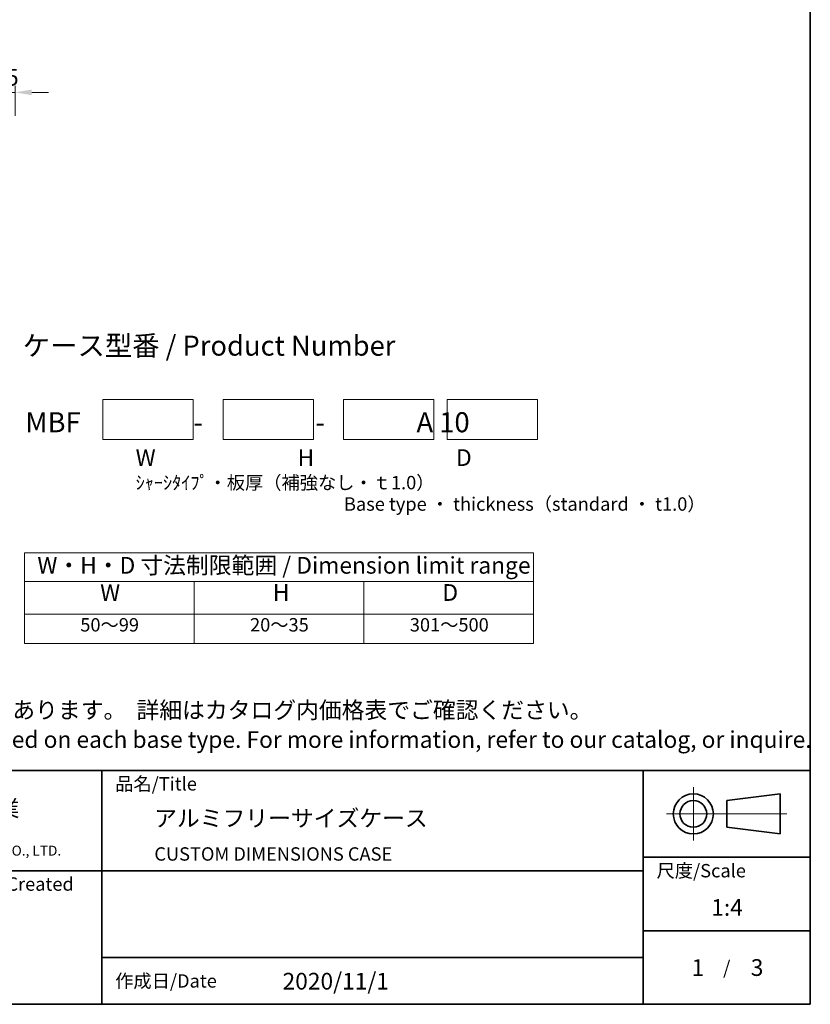
# Model space of a CAD drawing. Units: millimetres. Extents: x 58 to 4770, y 32 to 1156.
# Drawn here: x 1149 to 1622, y 32 to 621 of the extents above; entities that cross this region are included whole.
import ezdxf

# ---------------------------------------------------------------- set-up
doc = ezdxf.new("R2010")
doc.units = ezdxf.units.MM
doc.header["$LTSCALE"] = 4
doc.linetypes.add('CHAIN', pattern=[0.3543, 0.2362, -0.0295, 0.0591, -0.0295])
doc.layers.get('Defpoints').update_dxf_attribs({"lineweight": 25})
for name, color, linetype, lineweight in [('Border (ISO)', 7, 'Continuous', 35), ('Dimension (ISO)', 7, 'Continuous', 18), ('Hatch (ISO)', 1, 'Continuous', 18), ('Sketch Geometry (ISO)', 7, 'Continuous', 18), ('Symbol (ISO)', 7, 'Continuous', 18), ('Title (ISO)', 7, 'Continuous', 35)]:
    doc.layers.add(name, color=color, linetype=linetype, lineweight=lineweight)
doc.styles.add('Note Text (TK)', font='txt')
doc.styles.add('Note Text (TK2)', font='txt')
doc.styles.add('文字スタイル67', font='arial.ttf')
doc.dimstyles.new('Default - Method 1b (TK)', dxfattribs={"dimscale": 4, "dimtxt": 2.5, "dimasz": 2.5, "dimexe": 1, "dimexo": 1.5, "dimgap": 1, "dimtad": 1, "dimtoh": 1, "dimrnd": 1e-08, "dimdsep": 46, "dimtxsty": 'Note Text (TK)', "dimcen": 0.09, "dimdle": 5, "dimclrd": 100, "dimclre": 100, "dimclrt": 7, "dimadec": 1, "dimazin": 1, "dimtfac": 1, "dimtmove": 0, "dimatfit": 3, "dimfxl": 1, "dimtolj": 1, "dimlwd": -1, "dimlwe": -1, "dimarcsym": 0})

# ---------------------------------------------------------------- blocks, each defined once
blk = doc.blocks.new('図面枠 tk図枠')
at = {"layer": 'Border (ISO)'}
for p in [(405.5, 289), (14.5, 8)]:
    blk.add_line(p, (405.5, 8), dxfattribs=at)
blk = doc.blocks.new('表題欄 tk表題欄')
at = {"layer": 'Hatch (ISO)'}
h = blk.add_hatch(color=256, dxfattribs=at)
edge = h.paths.add_edge_path(flags=0)
edge.add_arc((95.58, 236.3), 0.596, 270, 360)
edge.add_line((96.17, 236.3), (96.17, 239.71))
edge.add_arc((95.58, 239.71), 0.596, 0, 90)
edge.add_line((95.58, 240.31), (79.14, 240.31))
edge.add_arc((79.14, 239.71), 0.596, 90, 180)
edge.add_line((78.54, 239.71), (78.54, 236.3))
edge.add_arc((79.14, 236.3), 0.596, 180, 270)
edge.add_line((79.14, 235.7), (95.58, 235.7))
edge = h.paths.add_edge_path()
edge.add_line((77.84, 239.96), (77.84, 236.05))
edge.add_arc((78.54, 236.05), 0.702, 180, 270)
edge.add_line((78.54, 235.35), (96.17, 235.35))
edge.add_arc((96.17, 236.05), 0.702, 270, 360)
edge.add_line((96.87, 236.05), (96.87, 239.96))
edge.add_arc((96.17, 239.96), 0.702, 0, 90)
edge.add_line((96.17, 240.66), (78.54, 240.66))
edge.add_arc((78.54, 239.96), 0.702, 90, 180)
for points in [[(79.07, 239.15), (79.07, 238.66), (79.92, 238.66), (79.92, 236.66), (80.51, 236.66), (80.51, 238.66), (81.36, 238.66), (81.36, 239.15)], [(85.68, 236.66), (84.94, 237.89), (84.42, 237.32), (84.42, 236.66), (83.9, 236.66), (83.9, 239.15), (84.42, 239.15), (84.42, 238.1), (85.39, 239.15), (86.11, 239.15), (85.32, 238.3), (86.3, 236.66)], [(92.09, 239.15), (92.09, 236.66), (92.61, 236.66), (92.61, 237.66), (93.77, 237.66), (93.77, 236.66), (94.29, 236.66), (94.29, 239.15), (93.77, 239.15), (93.77, 238.15), (92.61, 238.15), (92.61, 239.15)], [(94.84, 239.15), (94.84, 236.66), (95.36, 236.66), (95.36, 239.15)]]:
    blk.add_hatch(color=256, dxfattribs=at).paths.add_polyline_path(points)
h = blk.add_hatch(color=256, dxfattribs=at)
h.paths.add_polyline_path([(82.59, 237.71), (81.95, 237.71), (82.27, 238.58)], flags=0)
h.paths.add_polyline_path([(82.78, 237.2), (81.76, 237.2), (81.57, 236.66), (80.95, 236.66), (81.86, 239.15), (82.68, 239.15), (83.59, 236.66), (82.98, 236.66)])
h = blk.add_hatch(color=256, dxfattribs=at)
h.paths.add_polyline_path([(87.53, 237.71), (88.16, 237.71), (87.85, 238.58)], flags=0)
h.paths.add_polyline_path([(87.14, 236.66), (87.34, 237.2), (88.35, 237.2), (88.55, 236.66), (89.17, 236.66), (88.25, 239.15), (87.44, 239.15), (86.52, 236.66)])
h = blk.add_hatch(color=256, dxfattribs=at)
edge = h.paths.add_edge_path()
edge.add_arc((90.52, 237.9), 1.27, 38.5505, 336.582)
edge.add_line((91.69, 237.4), (91.17, 237.62))
edge.add_ellipse((90.52, 237.9), major_axis=(0, -0.8), ratio=0.867347, start_angle=128.5505, end_angle=426.582, ccw=False)
edge.add_line((91.09, 238.36), (91.52, 238.7))
at = {"layer": 'Title (ISO)'}
for p, q in [((74.71, 244.05), (255.71, 244.05)), ((74.71, 209.05), (74.71, 244.05)), ((149.71, 244.05), (149.71, 209.05)), ((230.71, 244.05), (230.71, 209.05)), ((255.71, 244.05), (255.71, 209.05)), ((243.21, 239.55), (251.21, 240.55)), ((251.21, 234.55), (251.21, 240.55)), ((243.21, 239.55), (243.21, 235.55)), ((243.21, 235.55), (251.21, 234.55)), ((230.71, 231.05), (255.71, 231.05)), ((74.71, 229.05), (230.71, 229.05)), ((99.71, 229.05), (99.71, 209.05)), ((124.71, 229.05), (124.71, 209.05)), ((230.71, 220.05), (255.71, 220.05)), ((149.71, 216.05), (230.71, 216.05)), ((255.71, 209.05), (74.71, 209.05))]:
    blk.add_line(p, q, dxfattribs=at)
at = {"layer": 'Title (ISO)', "color": 4, "linetype": 'CHAIN', "lineweight": 18, "ltscale": 8.88956}
blk.add_line((238.21, 241.55), (238.21, 233.55), dxfattribs=at)
at = {"layer": 'Title (ISO)', "color": 4, "linetype": 'CHAIN', "lineweight": 18, "ltscale": 20.001633}
blk.add_line((252.21, 237.55), (234.21, 237.55), dxfattribs=at)
at = {"layer": 'Title (ISO)'}
for radius in [3, 2]:
    blk.add_circle((238.21, 237.55), radius, dxfattribs=at)
at = {"layer": 'Title (ISO)', "color": 1, "char_height": 2, "line_spacing_factor": 1.5, "style": 'Note Text (TK)'}
for s, insert, attachment_point in [('\\fＭＳ Ｐゴシック|b0|i0;\\H2.0000;品名/Title', (151.71, 242.05), 4), ('\\fＭＳ Ｐゴシック|b0|i0;\\H2.0000;尺度/Scale', (232.71, 229.05), 4), ('\\fＭＳ Ｐゴシック|b0|i0;\\H2.0000;承認/Approved', (87.21, 227.05), 5), ('\\fＭＳ Ｐゴシック|b0|i0;\\H2.0000;検図/Checked', (112.21, 227.05), 5), ('\\fＭＳ Ｐゴシック|b0|i0;\\H2.0000;製図/Created', (137.21, 227.05), 5), ('\\fＭＳ Ｐゴシック|b0|i0;\\H2.0000;作成日/Date', (151.71, 212.55), 4)]:
    blk.add_mtext(s, dxfattribs=dict(at, insert=insert, attachment_point=attachment_point))
at = {"layer": 'Title (ISO)', "color": 7, "line_spacing_factor": 1.5, "style": 'Note Text (TK)'}
for s, insert, char_height, attachment_point in [('株式会社タカチ電機工業', (99.87, 238.05), 2.5, 4), ('\\fArial|b0|i0;\\H1.4986;TAKACHI ELECTRONICS ENCLOSURE CO., LTD.', (99.87, 232.05), 1.4986, 4), ('\\fＭＳ Ｐゴシック|b0|i0;\\H2.0000;/', (243.21, 214.55), 2, 5)]:
    blk.add_mtext(s, dxfattribs=dict(at, insert=insert, char_height=char_height, attachment_point=attachment_point))
at = {"layer": 'Title (ISO)', "color": 7}
for tag, p, height, style in [('<品名>_001', (157.54, 235.65), 2.5, 'Note Text (TK)'), ('<Title>_001', (157.57, 230.55), 2, '文字スタイル67'), ('<尺度>_001', (240.89, 222.3), 2.5, 'Note Text (TK)'), ('<ページ_No.>_001', (237.95, 213.3), 2.5, 'Note Text (TK)'), ('<総ページ数>_001', (246.8, 213.3), 2.5, 'Note Text (TK)'), ('作成日_001', (175.59, 211.28), 2.5, 'Note Text (TK)')]:
    blk.add_attdef(tag, p, '', height=height, dxfattribs=dict(at, style=style))
blk = doc.blocks.new('テーブル1')
at = {"layer": 'Symbol (ISO)'}
for p, q in [((287.91, 75.58), (364.11, 75.58)), ((287.91, 75.58), (287.91, 71.3)), ((364.11, 75.58), (364.11, 71.3)), ((287.91, 71.3), (364.11, 71.3)), ((287.91, 71.3), (287.91, 66.4)), ((313.31, 71.3), (313.31, 66.4)), ((338.71, 71.3), (338.71, 66.4)), ((364.11, 71.3), (364.11, 66.4)), ((287.91, 66.4), (364.11, 66.4)), ((287.91, 66.4), (287.91, 62)), ((313.31, 66.4), (313.31, 62)), ((338.71, 66.4), (338.71, 62)), ((364.11, 66.4), (364.11, 62)), ((287.91, 62), (364.11, 62))]:
    blk.add_line(p, q, dxfattribs=at)
at = {"layer": 'Symbol (ISO)', "color": 7, "attachment_point": 7}
for s, insert, char_height, style in [('W・H・D 寸法制限範囲 / Dimension limit range', (289.86, 71.67), 2.5, 'Note Text (TK)'), ('W', (299.25, 67.59), 2.5, 'Note Text (TK)'), ('H', (325.09, 67.6), 2.5, 'Note Text (TK)'), ('D', (350.46, 67.6), 2.5, 'Note Text (TK)'), ('50～99', (296.28, 63.17), 2, 'Note Text (TK2)'), ('20～35', (321.68, 63.17), 2, 'Note Text (TK2)'), ('301～500', (345.58, 63.17), 2, 'Note Text (TK2)')]:
    blk.add_mtext(s, dxfattribs=dict(at, insert=insert, char_height=char_height, style=style))
blk = doc.blocks.new('*D10')
at = {"layer": 'Defpoints', "color": 0}
for p in [(1146.09, 577.91), (1146.09, 557.91), (1141.09, 544.41)]:
    blk.add_point(p, dxfattribs=at)
at = {"layer": 'Dimension (ISO)', "color": 100}
for p, q in [((1131.09, 577.91), (1121.09, 577.91)), ((1141.09, 550.41), (1141.09, 581.91)), ((1141.09, 577.91), (1146.09, 577.91)), ((1146.09, 563.91), (1146.09, 581.91)), ((1156.09, 577.91), (1166.09, 577.91))]:
    blk.add_line(p, q, dxfattribs=at)
for points in [[(1131.09, 579.58), (1131.09, 576.25), (1141.09, 577.91)], [(1156.09, 579.58), (1156.09, 576.25), (1146.09, 577.91)]]:
    blk.add_solid(points, dxfattribs=at)
at = {"layer": 'Dimension (ISO)', "color": 7, "insert": (1140.69, 586.91), "char_height": 10, "attachment_point": 4, "style": 'Note Text (TK)'}
blk.add_mtext('\\A1;5', dxfattribs=at)

msp = doc.modelspace()

# ---------------------------------------------------------------- linework, layer by layer
at = {"layer": 'Sketch Geometry (ISO)'}
for p, q in [((1198.695, 394.095), (1252.695, 394.095)), ((1198.695, 370.095), (1198.695, 394.095)), ((1252.695, 394.095), (1252.695, 370.095)), ((1270.695, 394.095), (1324.695, 394.095)), ((1270.695, 370.095), (1270.695, 394.095)), ((1324.695, 394.095), (1324.695, 370.095)), ((1342.695, 370.095), (1342.695, 394.095)), ((1342.695, 394.095), (1396.695, 394.095)), ((1396.695, 394.095), (1396.695, 370.095)), ((1404.695, 370.095), (1404.695, 394.095)), ((1404.695, 394.095), (1458.695, 394.095)), ((1458.695, 394.095), (1458.695, 370.095)), ((1252.695, 370.095), (1198.695, 370.095)), ((1324.695, 370.095), (1270.695, 370.095)), ((1396.695, 370.095), (1342.695, 370.095)), ((1458.695, 370.095), (1404.695, 370.095))]:
    msp.add_line(p, q, dxfattribs=at)

# ---------------------------------------------------------------- block references
at = {"xscale": 4, "yscale": 4, "zscale": 4}
for name in ['図面枠 tk図枠', 'テーブル1']:
    msp.add_blockref(name, (0, 0), dxfattribs=at)
ref = msp.add_blockref('表題欄 tk表題欄', (599.165, -804.211), dxfattribs=dict(xscale=4, yscale=4, zscale=4))
ref.add_attrib('<品名>_001', 'アルミフリーサイズケース', (1229.318, 138.403), dxfattribs={"layer": 'Title (ISO)', "color": 7, "height": 10, "style": 'Note Text (TK)'})
ref.add_attrib('<尺度>_001', '1:4', (1562.71, 85), dxfattribs={"layer": 'Title (ISO)', "color": 7, "height": 10, "style": 'Note Text (TK)'})
ref.add_attrib('作成日_001', '2020/11/1', (1306.153, 40.83), dxfattribs={"layer": 'Title (ISO)', "color": 7, "height": 10, "style": 'Note Text (TK)'})
ref.add_attrib('<Title>_001', 'CUSTOM DIMENSIONS CASE', (1229.443, 117.997), dxfattribs={"layer": 'Title (ISO)', "color": 7, "height": 8, "style": '文字スタイル67'})
ref.add_attrib('<ページ_No.>_001', '1', (1550.96, 49), dxfattribs={"layer": 'Title (ISO)', "color": 7, "height": 10, "style": 'Note Text (TK)'})
ref.add_attrib('<総ページ数>_001', '3', (1586.364, 49), dxfattribs={"layer": 'Title (ISO)', "color": 7, "height": 10, "style": 'Note Text (TK)'})

# ---------------------------------------------------------------- texts
at = {"layer": 'Symbol (ISO)', "color": 7, "attachment_point": 4, "style": 'Note Text (TK)'}
for s, insert, char_height, width, line_spacing_factor in [('{\\fＭＳ Ｐゴシック|b0|i0;\\H12.0000;ケース型番 / Product Number}', (1150.681, 426.297), 12, 241.74982, 1.5), ('{\\H1x;MBF\u3000\u3000\u3000  \u3000   -\u3000\u3000\u3000     -\u3000\u3000 \u3000 \u3000    A 10}', (1152.239, 380.448), 12, 324.14315, 1.5), ('W\u3000\u3000\u3000\u3000\u3000 \u3000H\u3000\u3000\u3000\u3000\u3000\u3000 D\u3000\u3000   {\\H0.8x;ｼｬｰｼﾀｲﾌﾟ・板厚（補強なし・ｔ1.0）\\P                                             \u3000      Base type ・ thickness（standard ・ t1.0）}', (1218.24, 345.885), 10, 398.38352, 0.96), ('* ケース寸法範囲内でも対応できない場合があります。  詳細はカタログ内価格表でご確認ください。\\P* Size combinations available will vary based on each base type. For more information, refer to our catalog, or inquire.', (875.802, 198.034), 10, 747.6655, 1.058182)]:
    msp.add_mtext(s, dxfattribs=dict(at, insert=insert, char_height=char_height, width=width, line_spacing_factor=line_spacing_factor))

# ---------------------------------------------------------------- dimensions: what is measured, and where the dimension line sits
at = {"layer": 'Dimension (ISO)', "color": 100}
dim = msp.add_linear_dim(base=(1146.09, 577.914), p1=(1141.09, 544.414), p2=(1146.09, 557.914), angle=180, dimstyle='Default - Method 1b (TK)', override={"dimtoh": 0, "dimdec": 2, "dimtp": 0, "dimtm": 0, "dimtdec": 2, "dimtofl": 1, "dimatfit": 1}, dxfattribs=at)
dim.commit()
dim.dimension.update_dxf_attribs({"geometry": '*D10', "text_midpoint": (1143.59, 577.914), "dimtype": 160})

doc.saveas('drawing.dxf')
